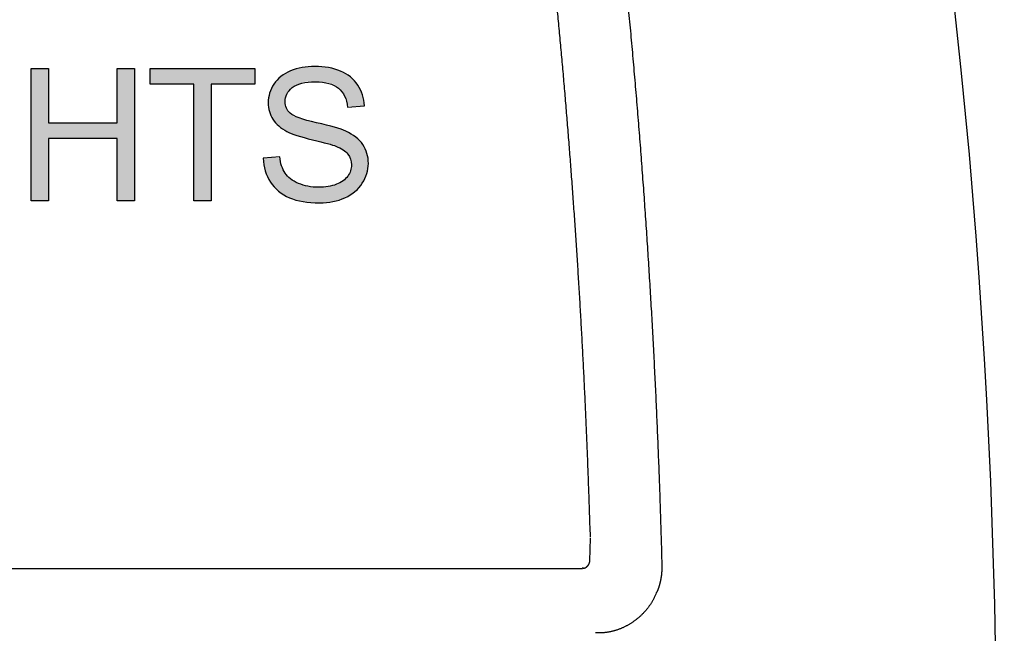
# Model space of a CAD drawing. Extents: x 528 to 612, y 789 to 934.
# Drawn here: x 581 to 582, y 808 to 809 of the extents above; entities that cross this region are included whole.
import ezdxf

# ---------------------------------------------------------------- set-up
doc = ezdxf.new("R2010")
doc.units = 0
doc.header["$MEASUREMENT"] = 0
doc.layers.add('1', color=4, linetype='Continuous')

# ---------------------------------------------------------------- blocks, each defined once
blk = doc.blocks.new('HSSCP')
at = {"layer": '1'}
h = blk.add_hatch(color=3, dxfattribs=at)
h.dxf.hatch_style = 2
h.paths.add_polyline_path([(3.49802, -0.46385), (3.49802, -0.34455), (3.51381, -0.34455), (3.51381, -0.39354), (3.57582, -0.39354), (3.57582, -0.34455), (3.59161, -0.34455), (3.59161, -0.46385), (3.57582, -0.46385), (3.57582, -0.40762), (3.51381, -0.40762), (3.51381, -0.46385)])
h = blk.add_hatch(color=3, dxfattribs=at)
h.dxf.hatch_style = 2
h.paths.add_polyline_path([(3.64491, -0.46385), (3.64491, -0.35863), (3.6056, -0.35863), (3.6056, -0.34455), (3.70017, -0.34455), (3.70017, -0.35863), (3.6607, -0.35863), (3.6607, -0.46385)])
h = blk.add_hatch(color=3, dxfattribs=at)
h.dxf.hatch_style = 2
edge = h.paths.add_edge_path()
edge.add_spline(control_points=[(3.80097, -0.4181), (3.80097, -0.4181), (3.80097, -0.4181), (3.80263, -0.42376), (3.80263, -0.43016), (3.80263, -0.43651), (3.80081, -0.44249), (3.79717, -0.44811), (3.79354, -0.45372), (3.78832, -0.45809), (3.78151, -0.46121), (3.7747, -0.46433), (3.76704, -0.46589), (3.75852, -0.46589), (3.74772, -0.46589), (3.73867, -0.46431), (3.73138, -0.46117), (3.72408, -0.45802), (3.71836, -0.45329), (3.71421, -0.44697), (3.71006, -0.44065), (3.70787, -0.4335), (3.70766, -0.42552), (3.70766, -0.42552), (3.72255, -0.42422), (3.72255, -0.42422), (3.72325, -0.43019), (3.72489, -0.43509), (3.72747, -0.43891), (3.73005, -0.44274), (3.73405, -0.44583), (3.73947, -0.44819), (3.7449, -0.45055), (3.751, -0.45173), (3.75779, -0.45173), (3.76381, -0.45173), (3.76912, -0.45083), (3.77374, -0.44904), (3.77835, -0.44725), (3.78178, -0.4448), (3.78403, -0.44168), (3.78628, -0.43856), (3.78741, -0.43515), (3.78741, -0.43146), (3.78741, -0.42772), (3.78632, -0.42445), (3.78415, -0.42166), (3.78198, -0.41886), (3.7784, -0.41652), (3.77341, -0.41462), (3.77021, -0.41337), (3.76313, -0.41143), (3.75217, -0.4088), (3.74121, -0.40617), (3.73353, -0.40369), (3.72914, -0.40135), (3.72344, -0.39837), (3.7192, -0.39467), (3.7164, -0.39025), (3.71361, -0.38582), (3.71221, -0.38087), (3.71221, -0.37539), (3.71221, -0.36937), (3.71392, -0.36374), (3.71734, -0.35851), (3.72076, -0.35327), (3.72575, -0.3493), (3.73231, -0.34658), (3.73888, -0.34387), (3.74618, -0.34252), (3.7542, -0.34252), (3.76305, -0.34252), (3.77085, -0.34394), (3.7776, -0.34679), (3.78436, -0.34964), (3.78955, -0.35383), (3.79319, -0.35936), (3.79682, -0.3649), (3.79877, -0.37116), (3.79905, -0.37816), (3.79905, -0.37816), (3.78391, -0.3793), (3.78391, -0.3793), (3.78309, -0.37176), (3.78034, -0.36606), (3.77565, -0.36221), (3.77096, -0.35836), (3.76402, -0.35643), (3.75486, -0.35643), (3.74531, -0.35643), (3.73835, -0.35818), (3.73398, -0.36168), (3.72961, -0.36518), (3.72743, -0.3694), (3.72743, -0.37434), (3.72743, -0.37862), (3.72898, -0.38215), (3.73207, -0.38491), (3.73511, -0.38768), (3.74304, -0.39052), (3.75587, -0.39342), (3.7687, -0.39632), (3.77751, -0.39886), (3.78228, -0.40103), (3.78923, -0.40423), (3.79435, -0.40828), (3.79766, -0.41319), (3.80097, -0.4181)], knot_values=[-1, 0, 0, 0, 0, 0, 1, 1, 1, 2, 2, 2, 3, 3, 3, 4, 4, 4, 5, 5, 5, 6, 6, 6, 7, 7, 7, 8, 8, 8, 9, 9, 9, 10, 10, 10, 11, 11, 11, 12, 12, 12, 13, 13, 13, 14, 14, 14, 15, 15, 15, 16, 16, 16, 17, 17, 17, 18, 18, 18, 19, 19, 19, 20, 20, 20, 21, 21, 21, 22, 22, 22, 23, 23, 23, 24, 24, 24, 25, 25, 25, 26, 26, 26, 27, 27, 27, 28, 28, 28, 29, 29, 29, 30, 30, 30, 31, 31, 31, 32, 32, 32, 33, 33, 33, 34, 34, 34, 35, 35, 35, 35], degree=3, periodic=0)
at = {"layer": '1', "color": 3}
for points in [[(3.49802, -0.46385), (3.49802, -0.34455), (3.51381, -0.34455), (3.51381, -0.39354), (3.57582, -0.39354), (3.57582, -0.34455), (3.59161, -0.34455), (3.59161, -0.46385), (3.57582, -0.46385), (3.57582, -0.40762), (3.51381, -0.40762), (3.51381, -0.46385), (3.49802, -0.46385)], [(3.64491, -0.46385), (3.64491, -0.35863), (3.6056, -0.35863), (3.6056, -0.34455), (3.70017, -0.34455), (3.70017, -0.35863), (3.6607, -0.35863), (3.6607, -0.46385), (3.64491, -0.46385)]]:
    blk.add_lwpolyline(points, dxfattribs=at)
at = {"layer": '1', "color": 4}
for points in [[(4.00264, -0.78938), (4.00311, -0.76869)], [(3.10125, -0.79605), (3.99611, -0.79604)]]:
    blk.add_lwpolyline(points, dxfattribs=at)
at = {"layer": '1', "color": 3}
blk.add_arc((-1.85198, -0.97622), 6.22198, 348.743857, 10.571136, dxfattribs=at)
at = {"layer": '1', "color": 4}
for points, knots in [([(4.01965, -0.12331), (4.01965, -0.12331), (4.02096, -0.13454), (4.02096, -0.13454), (4.02139, -0.13827), (4.02182, -0.14202), (4.02224, -0.14575), (4.02266, -0.14949), (4.0231, -0.15323), (4.02352, -0.15696), (4.02394, -0.16069), (4.02435, -0.16442), (4.02477, -0.16816), (4.02517, -0.17189), (4.02559, -0.17562), (4.026, -0.17935), (4.02641, -0.18308), (4.02681, -0.1868), (4.02722, -0.19053), (4.02762, -0.19426), (4.02802, -0.19798), (4.02842, -0.20171), (4.02882, -0.20544), (4.02922, -0.20916), (4.02961, -0.21288), (4.03, -0.21661), (4.03038, -0.22033), (4.03078, -0.22405), (4.03116, -0.22777), (4.03153, -0.23149), (4.03193, -0.23521), (4.03231, -0.23893), (4.03267, -0.24265), (4.03305, -0.24637), (4.03343, -0.25009), (4.0338, -0.2538), (4.03417, -0.25752), (4.03453, -0.26124), (4.0349, -0.26496), (4.03526, -0.26868), (4.03563, -0.27239), (4.036, -0.27611), (4.03635, -0.27983), (4.0367, -0.28354), (4.03707, -0.28726), (4.03742, -0.29097), (4.03776, -0.29468), (4.03811, -0.2984), (4.03847, -0.30212), (4.0388, -0.30583), (4.03916, -0.30955), (4.0395, -0.31326), (4.03984, -0.31698), (4.04017, -0.32069), (4.0405, -0.32441), (4.04084, -0.32812), (4.04118, -0.33183), (4.0415, -0.33555), (4.04183, -0.33927), (4.04215, -0.34298), (4.04248, -0.3467), (4.04281, -0.35042), (4.04313, -0.35413), (4.04344, -0.35784), (4.04376, -0.36156), (4.04408, -0.36528), (4.04439, -0.36899), (4.0447, -0.37271), (4.045, -0.37642), (4.04532, -0.38014), (4.04563, -0.38386), (4.04593, -0.38758), (4.04622, -0.3913), (4.04652, -0.39501), (4.04682, -0.39873), (4.04712, -0.40245), (4.04742, -0.40617), (4.0477, -0.40988), (4.048, -0.4136), (4.04829, -0.41732), (4.04857, -0.42104), (4.04886, -0.42476), (4.04914, -0.42847), (4.04942, -0.4322), (4.0497, -0.43591), (4.04998, -0.43964), (4.05025, -0.44335), (4.05052, -0.44707), (4.05079, -0.45079), (4.05107, -0.45452), (4.05134, -0.45823), (4.0516, -0.46195), (4.05187, -0.46567), (4.05212, -0.46939), (4.05238, -0.47311), (4.05264, -0.47683), (4.0529, -0.48056), (4.05315, -0.48427), (4.05341, -0.488), (4.05366, -0.49172), (4.0539, -0.49544), (4.05414, -0.49916), (4.05439, -0.50288), (4.05463, -0.50661), (4.05488, -0.51033), (4.05512, -0.51404), (4.05535, -0.51777), (4.0556, -0.52149), (4.05583, -0.52521), (4.05606, -0.52894), (4.05629, -0.53266), (4.0565, -0.53638), (4.05674, -0.54011), (4.05697, -0.54383), (4.05718, -0.54755), (4.0574, -0.55128), (4.05762, -0.555), (4.05783, -0.55872), (4.05805, -0.56245), (4.05827, -0.56617), (4.05847, -0.56989), (4.05869, -0.57362), (4.05889, -0.57734), (4.0591, -0.58106), (4.0593, -0.58479), (4.0595, -0.58851), (4.05969, -0.59224), (4.0599, -0.59596), (4.06009, -0.59968), (4.06028, -0.60341), (4.06048, -0.60713), (4.06067, -0.61085), (4.06085, -0.61458), (4.06104, -0.61831), (4.06123, -0.62203), (4.0614, -0.62575), (4.06158, -0.62948), (4.06177, -0.63319), (4.06193, -0.63692), (4.06211, -0.64064), (4.06228, -0.64435), (4.06246, -0.64808), (4.06262, -0.6518), (4.06278, -0.65552), (4.06296, -0.65925), (4.06312, -0.66297), (4.06329, -0.6667), (4.06344, -0.67042), (4.0636, -0.67413), (4.06375, -0.67784), (4.0639, -0.68155), (4.06406, -0.68524), (4.06421, -0.68893), (4.06434, -0.69261), (4.06449, -0.69636), (4.06464, -0.7001), (4.06478, -0.70384), (4.06493, -0.70768), (4.06506, -0.7115), (4.06521, -0.71533), (4.06533, -0.71893), (4.06547, -0.72251), (4.06559, -0.72611), (4.06571, -0.72936), (4.06582, -0.7326), (4.06593, -0.73585), (4.06608, -0.74002), (4.0662, -0.74418), (4.06634, -0.74835), (4.06654, -0.75475), (4.06673, -0.76115), (4.06691, -0.76755), (4.06715, -0.77593), (4.06738, -0.78432), (4.06761, -0.7927)], [0, 0, 0, 0, 1, 1, 1, 2, 2, 2, 3, 3, 3, 4, 4, 4, 5, 5, 5, 6, 6, 6, 7, 7, 7, 8, 8, 8, 9, 9, 9, 10, 10, 10, 11, 11, 11, 12, 12, 12, 13, 13, 13, 14, 14, 14, 15, 15, 15, 16, 16, 16, 17, 17, 17, 18, 18, 18, 19, 19, 19, 20, 20, 20, 21, 21, 21, 22, 22, 22, 23, 23, 23, 24, 24, 24, 25, 25, 25, 26, 26, 26, 27, 27, 27, 28, 28, 28, 29, 29, 29, 30, 30, 30, 31, 31, 31, 32, 32, 32, 33, 33, 33, 34, 34, 34, 35, 35, 35, 36, 36, 36, 37, 37, 37, 38, 38, 38, 39, 39, 39, 40, 40, 40, 41, 41, 41, 42, 42, 42, 43, 43, 43, 44, 44, 44, 45, 45, 45, 46, 46, 46, 47, 47, 47, 48, 48, 48, 49, 49, 49, 50, 50, 50, 51, 51, 51, 52, 52, 52, 53, 53, 53, 54, 54, 54, 55, 55, 55, 56, 56, 56, 57, 57, 57, 58, 58, 58, 58]), ([(4.00311, -0.7679), (4.00311, -0.7679), (4.00282, -0.75844), (4.00282, -0.75844), (4.00273, -0.75529), (4.00263, -0.75214), (4.00252, -0.74899), (4.00243, -0.74584), (4.00232, -0.74269), (4.00221, -0.73954), (4.00212, -0.73639), (4.00201, -0.73324), (4.0019, -0.7301), (4.00179, -0.72695), (4.00167, -0.7238), (4.00156, -0.72066), (4.00145, -0.71752), (4.00133, -0.71438), (4.00122, -0.71124), (4.0011, -0.7081), (4.00098, -0.70496), (4.00085, -0.70182), (4.00073, -0.69868), (4.00061, -0.69554), (4.00049, -0.6924), (4.00037, -0.68927), (4.00024, -0.68614), (4.00011, -0.683), (3.99999, -0.67988), (3.99985, -0.67674), (3.99972, -0.67362), (3.99958, -0.67049), (3.99946, -0.66737), (3.99931, -0.66425), (3.99917, -0.66112), (3.99904, -0.658), (3.9989, -0.65488), (3.99875, -0.65177), (3.99862, -0.64865), (3.99847, -0.64553), (3.99833, -0.64242), (3.99818, -0.63931), (3.99803, -0.6362), (3.99788, -0.63309), (3.99773, -0.62998), (3.99759, -0.62689), (3.99744, -0.62378), (3.99729, -0.62068), (3.99712, -0.61758), (3.99698, -0.61449), (3.99681, -0.61139), (3.99665, -0.6083), (3.9965, -0.60521), (3.99634, -0.60212), (3.99618, -0.59903), (3.99601, -0.59595), (3.99585, -0.59287), (3.99569, -0.58979), (3.99551, -0.58671), (3.99535, -0.58364), (3.99517, -0.58056), (3.99501, -0.57749), (3.99483, -0.57442), (3.99466, -0.57135), (3.99449, -0.56828), (3.99432, -0.56523), (3.99414, -0.56216), (3.99396, -0.5591), (3.99379, -0.55605), (3.9936, -0.55299), (3.99342, -0.54994), (3.99325, -0.54689), (3.99306, -0.54384), (3.99287, -0.54079), (3.99269, -0.53775), (3.9925, -0.53471), (3.99231, -0.53167), (3.99212, -0.52863), (3.99193, -0.52559), (3.99174, -0.52256), (3.99155, -0.51953), (3.99136, -0.5165), (3.99116, -0.51348), (3.99097, -0.51044), (3.99076, -0.50742), (3.99057, -0.5044), (3.99037, -0.50138), (3.99017, -0.49837), (3.98996, -0.49535), (3.98976, -0.49234), (3.98956, -0.48933), (3.98935, -0.48631), (3.98915, -0.48331), (3.98895, -0.48031), (3.98874, -0.4773), (3.98853, -0.4743), (3.98831, -0.4713), (3.9881, -0.46831), (3.98789, -0.46531), (3.98767, -0.46232), (3.98747, -0.45933), (3.98725, -0.45635), (3.98703, -0.45336), (3.98682, -0.45037), (3.98659, -0.44739), (3.98637, -0.44441), (3.98615, -0.44143), (3.98592, -0.43846), (3.9857, -0.43549), (3.98547, -0.43252), (3.98526, -0.42955), (3.98503, -0.42657), (3.9848, -0.42361), (3.98456, -0.42065), (3.98433, -0.41769), (3.9841, -0.41473), (3.98387, -0.41178), (3.98364, -0.40882), (3.98341, -0.40587), (3.98317, -0.40292), (3.98294, -0.39997), (3.98269, -0.39702), (3.98246, -0.39408), (3.98222, -0.39113), (3.98199, -0.3882), (3.98174, -0.38526), (3.9815, -0.38232), (3.98126, -0.37939), (3.98101, -0.37646), (3.98077, -0.37353), (3.98052, -0.3706), (3.98027, -0.36768), (3.98002, -0.36475), (3.97976, -0.36183), (3.97952, -0.35891), (3.97926, -0.35599), (3.97902, -0.35308), (3.97876, -0.35017), (3.9785, -0.34726), (3.97824, -0.34435), (3.978, -0.34144), (3.97773, -0.33853), (3.97747, -0.33563), (3.97721, -0.33273), (3.97696, -0.32983), (3.9767, -0.32694), (3.97643, -0.32404), (3.97617, -0.32115), (3.9759, -0.31826), (3.97564, -0.31538), (3.97537, -0.31249), (3.9751, -0.3096), (3.97484, -0.30672), (3.97457, -0.30384), (3.9743, -0.30096), (3.97403, -0.29809), (3.97375, -0.29521), (3.97347, -0.29234), (3.9732, -0.28948), (3.97293, -0.28661), (3.97266, -0.28375), (3.97237, -0.28088), (3.9721, -0.27802), (3.97182, -0.27516), (3.97153, -0.2723), (3.97126, -0.26944), (3.97097, -0.26659), (3.97069, -0.26375), (3.9704, -0.26089), (3.97012, -0.25805), (3.96984, -0.2552), (3.96955, -0.25236), (3.96927, -0.24951), (3.96897, -0.24667), (3.96868, -0.24383), (3.9684, -0.24099), (3.9681, -0.23815), (3.96781, -0.2353), (3.96752, -0.23248), (3.96722, -0.22965), (3.96693, -0.22682), (3.96663, -0.22401), (3.96634, -0.2212), (3.96605, -0.2184), (3.96574, -0.21556), (3.96544, -0.21271), (3.96514, -0.20986), (3.96483, -0.20695), (3.96452, -0.20404), (3.96421, -0.20113), (3.96391, -0.1984), (3.96362, -0.19567), (3.96332, -0.19294), (3.96305, -0.19047), (3.96278, -0.18801), (3.96251, -0.18554), (3.96217, -0.18238), (3.96182, -0.17921), (3.96147, -0.17605), (3.96092, -0.17119), (3.96038, -0.16632), (3.95983, -0.16146), (3.95912, -0.15509), (3.9584, -0.14872), (3.95767, -0.14235)], [0, 0, 0, 0, 1, 1, 1, 2, 2, 2, 3, 3, 3, 4, 4, 4, 5, 5, 5, 6, 6, 6, 7, 7, 7, 8, 8, 8, 9, 9, 9, 10, 10, 10, 11, 11, 11, 12, 12, 12, 13, 13, 13, 14, 14, 14, 15, 15, 15, 16, 16, 16, 17, 17, 17, 18, 18, 18, 19, 19, 19, 20, 20, 20, 21, 21, 21, 22, 22, 22, 23, 23, 23, 24, 24, 24, 25, 25, 25, 26, 26, 26, 27, 27, 27, 28, 28, 28, 29, 29, 29, 30, 30, 30, 31, 31, 31, 32, 32, 32, 33, 33, 33, 34, 34, 34, 35, 35, 35, 36, 36, 36, 37, 37, 37, 38, 38, 38, 39, 39, 39, 40, 40, 40, 41, 41, 41, 42, 42, 42, 43, 43, 43, 44, 44, 44, 45, 45, 45, 46, 46, 46, 47, 47, 47, 48, 48, 48, 49, 49, 49, 50, 50, 50, 51, 51, 51, 52, 52, 52, 53, 53, 53, 54, 54, 54, 55, 55, 55, 56, 56, 56, 57, 57, 57, 58, 58, 58, 59, 59, 59, 60, 60, 60, 61, 61, 61, 62, 62, 62, 63, 63, 63, 64, 64, 64, 65, 65, 65, 66, 66, 66, 67, 67, 67, 68, 68, 68, 68]), ([(3.99611, -0.79525), (3.99611, -0.79525), (3.99618, -0.79536), (3.99618, -0.79536), (3.99619, -0.79539), (3.99622, -0.79542), (3.99624, -0.79545), (3.99627, -0.79548), (3.9963, -0.79551), (3.99632, -0.79553), (3.99634, -0.79556), (3.99637, -0.79559), (3.99639, -0.79561), (3.99642, -0.79563), (3.99645, -0.79565), (3.99647, -0.79567), (3.9965, -0.79569), (3.99653, -0.7957), (3.99655, -0.79572), (3.99658, -0.79574), (3.99661, -0.79575), (3.99664, -0.79576), (3.99666, -0.79578), (3.99669, -0.79579), (3.99673, -0.7958), (3.99676, -0.79581), (3.99679, -0.79582), (3.99681, -0.79583), (3.99681, -0.79583), (3.99687, -0.79584), (3.99691, -0.79585), (3.99693, -0.79585), (3.99696, -0.79586), (3.99699, -0.79586), (3.99703, -0.79586), (3.99706, -0.79586), (3.99708, -0.79586), (3.99711, -0.79587), (3.99715, -0.79587), (3.99718, -0.79587), (3.99721, -0.79586), (3.99723, -0.79586), (3.99727, -0.79586), (3.9973, -0.79586), (3.99733, -0.79586), (3.99737, -0.79585), (3.99737, -0.79585), (3.99742, -0.79584), (3.99745, -0.79584), (3.99749, -0.79583), (3.99752, -0.79582), (3.99755, -0.79582), (3.99759, -0.79581), (3.99761, -0.7958), (3.99764, -0.7958), (3.99768, -0.79579), (3.99771, -0.79578), (3.99773, -0.79577), (3.99776, -0.79576), (3.9978, -0.79576), (3.99783, -0.79574), (3.99786, -0.79574), (3.9979, -0.79572), (3.99792, -0.79572), (3.99795, -0.7957), (3.99798, -0.79569), (3.99801, -0.79568), (3.99805, -0.79567), (3.99807, -0.79566), (3.9981, -0.79565), (3.99813, -0.79563), (3.99816, -0.79562), (3.9982, -0.79561), (3.99822, -0.7956), (3.99825, -0.79559), (3.99828, -0.79557), (3.9983, -0.79557), (3.99833, -0.79555), (3.99836, -0.79554), (3.9984, -0.79553), (3.99843, -0.79551), (3.99845, -0.7955), (3.99848, -0.79548), (3.99851, -0.79547), (3.99854, -0.79546), (3.99856, -0.79544), (3.99859, -0.79543), (3.99862, -0.79542), (3.99864, -0.7954), (3.99867, -0.79539), (3.9987, -0.79537), (3.99873, -0.79536), (3.99877, -0.79534), (3.99879, -0.79533), (3.99882, -0.79531), (3.99885, -0.79529), (3.99887, -0.79528), (3.9989, -0.79526), (3.99893, -0.79525), (3.99896, -0.79523), (3.99898, -0.79521), (3.99901, -0.7952), (3.99904, -0.79518), (3.99906, -0.79517), (3.99909, -0.79515), (3.99912, -0.79513), (3.99915, -0.79511), (3.99917, -0.7951), (3.9992, -0.79508), (3.99923, -0.79506), (3.99925, -0.79504), (3.99928, -0.79502), (3.99931, -0.795), (3.99934, -0.79499), (3.99936, -0.79497), (3.99939, -0.79495), (3.99942, -0.79493), (3.99944, -0.79492), (3.99947, -0.79489), (3.9995, -0.79487), (3.99953, -0.79485), (3.99955, -0.79483), (3.99958, -0.79482), (3.99961, -0.7948), (3.99963, -0.79478), (3.99966, -0.79476), (3.99969, -0.79474), (3.99972, -0.79472), (3.99974, -0.7947), (3.99976, -0.79468), (3.99978, -0.79466), (3.99981, -0.79464), (3.99984, -0.79462), (3.99986, -0.7946), (3.99989, -0.79458), (3.99991, -0.79456), (3.99993, -0.79454), (3.99996, -0.79452), (3.99999, -0.7945), (4, -0.79448), (4.00003, -0.79446), (4.00005, -0.79444), (4.00008, -0.79442), (4.00009, -0.7944), (4.00012, -0.79438), (4.00022, -0.79429), (4.00023, -0.79427), (4.00026, -0.79425), (4.00034, -0.79417), (4.00037, -0.79415), (4.00038, -0.79413), (4.00047, -0.79404), (4.00049, -0.79402), (4.00052, -0.794), (4.0006, -0.79391), (4.00061, -0.79388), (4.00064, -0.79386), (4.00072, -0.79378), (4.00073, -0.79375), (4.00076, -0.79373), (4.00083, -0.79364), (4.00085, -0.79361), (4.00087, -0.79359), (4.0009, -0.79357), (4.00091, -0.79355), (4.00092, -0.79352), (4.00095, -0.7935), (4.00096, -0.79348), (4.00099, -0.79345), (4.001, -0.79343), (4.00102, -0.7934), (4.00104, -0.79338), (4.00106, -0.79336), (4.00109, -0.79333), (4.0011, -0.79331), (4.00111, -0.79329), (4.00114, -0.79327), (4.00115, -0.79324), (4.00117, -0.79322), (4.00118, -0.79319), (4.00121, -0.79317), (4.00122, -0.79315), (4.00123, -0.79312), (4.00125, -0.7931), (4.00127, -0.79307), (4.00129, -0.79305), (4.0013, -0.79302), (4.00132, -0.793), (4.00134, -0.79298), (4.00136, -0.79295), (4.00137, -0.79293), (4.00138, -0.7929), (4.00141, -0.79288), (4.00142, -0.79285), (4.00144, -0.79283), (4.00145, -0.79281), (4.00146, -0.79278), (4.00148, -0.79276), (4.00149, -0.79273), (4.00152, -0.7927), (4.00153, -0.79268), (4.00155, -0.79266), (4.00156, -0.79263), (4.00157, -0.79261), (4.00159, -0.79258), (4.0016, -0.79256), (4.00161, -0.79253), (4.00164, -0.79251), (4.00165, -0.79248), (4.00167, -0.79246), (4.00168, -0.79243), (4.0017, -0.79241), (4.00171, -0.79239), (4.00172, -0.79236), (4.00174, -0.79233), (4.00175, -0.79231), (4.00176, -0.79228), (4.00178, -0.79226), (4.00179, -0.79223), (4.0018, -0.79221), (4.00182, -0.79218), (4.00183, -0.79215), (4.00184, -0.79213), (4.00186, -0.79211), (4.00187, -0.79208), (4.00189, -0.79205), (4.0019, -0.79203), (4.0019, -0.792), (4.00191, -0.79198), (4.00193, -0.79195), (4.00194, -0.79192), (4.00195, -0.7919), (4.00197, -0.79187), (4.00198, -0.79184), (4.00199, -0.79182), (4.00201, -0.79179), (4.00202, -0.79176), (4.00203, -0.79173), (4.00203, -0.79171), (4.00205, -0.79168), (4.00206, -0.79165), (4.00208, -0.79163), (4.00209, -0.7916), (4.0021, -0.79157), (4.00212, -0.79154), (4.00212, -0.79151), (4.00213, -0.79148), (4.00214, -0.79146), (4.00216, -0.79143), (4.00217, -0.7914), (4.00218, -0.79137), (4.00218, -0.79134), (4.0022, -0.79131), (4.00221, -0.79128), (4.00222, -0.79125), (4.00224, -0.79122), (4.00224, -0.79119), (4.00225, -0.79115), (4.00227, -0.79112), (4.00228, -0.79109), (4.00229, -0.79106), (4.00229, -0.79102), (4.00231, -0.79099), (4.00232, -0.79095), (4.00233, -0.79092), (4.00233, -0.79089), (4.00235, -0.79085), (4.00236, -0.79082), (4.00236, -0.79078), (4.00237, -0.79074), (4.00239, -0.7907), (4.0024, -0.79067), (4.0024, -0.79063), (4.00241, -0.7906), (4.00243, -0.79055), (4.00243, -0.79051), (4.00244, -0.79047), (4.00244, -0.79043), (4.00245, -0.79039), (4.00247, -0.79035), (4.00247, -0.79031), (4.00248, -0.79027), (4.0025, -0.79022), (4.0025, -0.79018), (4.00251, -0.79013), (4.00251, -0.79009), (4.00252, -0.79005), (4.00252, -0.79), (4.00254, -0.78995), (4.00254, -0.7899), (4.00255, -0.78985), (4.00255, -0.7898), (4.00256, -0.78975), (4.00256, -0.7897), (4.00258, -0.78965), (4.00258, -0.78961), (4.00258, -0.78956), (4.00259, -0.78952), (4.00259, -0.78946), (4.0026, -0.78939), (4.0026, -0.78933), (4.0026, -0.78923), (4.00262, -0.78912), (4.00262, -0.78902), (4.00263, -0.78887), (4.00263, -0.78874), (4.00264, -0.78859)], [0, 0, 0, 0, 1, 1, 1, 2, 2, 2, 3, 3, 3, 4, 4, 4, 5, 5, 5, 6, 6, 6, 7, 7, 7, 8, 8, 8, 9, 9, 9, 10, 10, 10, 11, 11, 11, 12, 12, 12, 13, 13, 13, 14, 14, 14, 15, 15, 15, 16, 16, 16, 17, 17, 17, 18, 18, 18, 19, 19, 19, 20, 20, 20, 21, 21, 21, 22, 22, 22, 23, 23, 23, 24, 24, 24, 25, 25, 25, 26, 26, 26, 27, 27, 27, 28, 28, 28, 29, 29, 29, 30, 30, 30, 31, 31, 31, 32, 32, 32, 33, 33, 33, 34, 34, 34, 35, 35, 35, 36, 36, 36, 37, 37, 37, 38, 38, 38, 39, 39, 39, 40, 40, 40, 41, 41, 41, 42, 42, 42, 43, 43, 43, 44, 44, 44, 45, 45, 45, 46, 46, 46, 47, 47, 47, 48, 48, 48, 49, 49, 49, 50, 50, 50, 51, 51, 51, 52, 52, 52, 53, 53, 53, 54, 54, 54, 55, 55, 55, 56, 56, 56, 57, 57, 57, 58, 58, 58, 59, 59, 59, 60, 60, 60, 61, 61, 61, 62, 62, 62, 63, 63, 63, 64, 64, 64, 65, 65, 65, 66, 66, 66, 67, 67, 67, 68, 68, 68, 69, 69, 69, 70, 70, 70, 71, 71, 71, 72, 72, 72, 73, 73, 73, 74, 74, 74, 75, 75, 75, 76, 76, 76, 77, 77, 77, 78, 78, 78, 79, 79, 79, 80, 80, 80, 81, 81, 81, 82, 82, 82, 83, 83, 83, 84, 84, 84, 85, 85, 85, 86, 86, 86, 87, 87, 87, 88, 88, 88, 89, 89, 89, 90, 90, 90, 91, 91, 91, 92, 92, 92, 93, 93, 93, 94, 94, 94, 95, 95, 95, 96, 96, 96, 97, 97, 97, 98, 98, 98, 99, 99, 99, 100, 100, 100, 101, 101, 101, 102, 102, 102, 102]), ([(4.06761, -0.7927), (4.06761, -0.7927), (4.06763, -0.79323), (4.06763, -0.79323), (4.06763, -0.79342), (4.06763, -0.79359), (4.06763, -0.79377), (4.06764, -0.79394), (4.06764, -0.79411), (4.06764, -0.79429), (4.06764, -0.79446), (4.06764, -0.79463), (4.06764, -0.7948), (4.06764, -0.79497), (4.06764, -0.79513), (4.06763, -0.7953), (4.06763, -0.79546), (4.06763, -0.79563), (4.06763, -0.7958), (4.06763, -0.79596), (4.06763, -0.79612), (4.06761, -0.79628), (4.06761, -0.79644), (4.06761, -0.7966), (4.0676, -0.79676), (4.0676, -0.79692), (4.0676, -0.79707), (4.06759, -0.79723), (4.06759, -0.79739), (4.06757, -0.79754), (4.06757, -0.7977), (4.06756, -0.79785), (4.06756, -0.79801), (4.06755, -0.79816), (4.06755, -0.79831), (4.06753, -0.79846), (4.06752, -0.79861), (4.06752, -0.79876), (4.0675, -0.79891), (4.06749, -0.79906), (4.06749, -0.79921), (4.06748, -0.79936), (4.06746, -0.79951), (4.06745, -0.79966), (4.06744, -0.7998), (4.06742, -0.79995), (4.06741, -0.8001), (4.06741, -0.80025), (4.0674, -0.80039), (4.06738, -0.80054), (4.06737, -0.80068), (4.06736, -0.80083), (4.06734, -0.80097), (4.06731, -0.80112), (4.0673, -0.80126), (4.06729, -0.80141), (4.06727, -0.80155), (4.06726, -0.8017), (4.06725, -0.80184), (4.06722, -0.80199), (4.06721, -0.80213), (4.06719, -0.80227), (4.06717, -0.80242), (4.06715, -0.80256), (4.06714, -0.80271), (4.06711, -0.80286), (4.0671, -0.803), (4.06707, -0.80314), (4.06706, -0.80329), (4.06703, -0.80343), (4.06702, -0.80358), (4.06699, -0.80372), (4.06698, -0.80387), (4.06695, -0.80401), (4.06692, -0.80416), (4.06691, -0.8043), (4.06688, -0.80444), (4.06685, -0.80459), (4.06684, -0.80473), (4.06681, -0.80488), (4.06679, -0.80502), (4.06676, -0.80517), (4.06673, -0.80531), (4.06672, -0.80545), (4.06669, -0.8056), (4.06666, -0.80575), (4.06664, -0.80589), (4.06661, -0.80603), (4.06658, -0.80617), (4.06656, -0.80632), (4.06653, -0.80646), (4.0665, -0.80661), (4.06647, -0.80675), (4.06643, -0.8069), (4.06641, -0.80704), (4.06638, -0.80718), (4.06635, -0.80733), (4.06632, -0.80747), (4.06628, -0.80761), (4.06626, -0.80776), (4.06623, -0.8079), (4.06619, -0.80804), (4.06616, -0.80819), (4.06613, -0.80833), (4.06609, -0.80847), (4.06607, -0.80861), (4.06603, -0.80876), (4.066, -0.8089), (4.06596, -0.80904), (4.06593, -0.80918), (4.06589, -0.80933), (4.06586, -0.80947), (4.06582, -0.80961), (4.06578, -0.80975), (4.06576, -0.8099), (4.06571, -0.81004), (4.06567, -0.81018), (4.06563, -0.81032), (4.06561, -0.81047), (4.06557, -0.81061), (4.06552, -0.81075), (4.06548, -0.81089), (4.06544, -0.81103), (4.0654, -0.81117), (4.06536, -0.81131), (4.06532, -0.81146), (4.06529, -0.8116), (4.06524, -0.81173), (4.06521, -0.81188), (4.06516, -0.81202), (4.06512, -0.81215), (4.06508, -0.8123), (4.06504, -0.81243), (4.065, -0.81257), (4.06495, -0.81271), (4.06491, -0.81285), (4.06486, -0.81298), (4.06482, -0.81312), (4.06478, -0.81326), (4.06472, -0.8134), (4.06468, -0.81353), (4.06464, -0.81366), (4.06459, -0.8138), (4.06455, -0.81393), (4.06449, -0.81406), (4.06445, -0.8142), (4.06441, -0.81432), (4.06436, -0.81446), (4.06432, -0.81459), (4.06426, -0.81472), (4.06421, -0.81485), (4.06417, -0.81498), (4.06411, -0.8151), (4.06407, -0.81523), (4.06402, -0.81535), (4.06396, -0.81548), (4.06391, -0.8156), (4.06386, -0.81573), (4.0638, -0.81585), (4.06375, -0.81597), (4.06371, -0.81609), (4.06365, -0.81621), (4.0636, -0.81632), (4.06356, -0.81643), (4.06352, -0.81653), (4.06346, -0.81663), (4.06341, -0.81676), (4.06334, -0.81688), (4.06329, -0.817), (4.06319, -0.81719), (4.0631, -0.81737), (4.06299, -0.81755), (4.06287, -0.81778), (4.06273, -0.81801), (4.06259, -0.81824)], [0, 0, 0, 0, 1, 1, 1, 2, 2, 2, 3, 3, 3, 4, 4, 4, 5, 5, 5, 6, 6, 6, 7, 7, 7, 8, 8, 8, 9, 9, 9, 10, 10, 10, 11, 11, 11, 12, 12, 12, 13, 13, 13, 14, 14, 14, 15, 15, 15, 16, 16, 16, 17, 17, 17, 18, 18, 18, 19, 19, 19, 20, 20, 20, 21, 21, 21, 22, 22, 22, 23, 23, 23, 24, 24, 24, 25, 25, 25, 26, 26, 26, 27, 27, 27, 28, 28, 28, 29, 29, 29, 30, 30, 30, 31, 31, 31, 32, 32, 32, 33, 33, 33, 34, 34, 34, 35, 35, 35, 36, 36, 36, 37, 37, 37, 38, 38, 38, 39, 39, 39, 40, 40, 40, 41, 41, 41, 42, 42, 42, 43, 43, 43, 44, 44, 44, 45, 45, 45, 46, 46, 46, 47, 47, 47, 48, 48, 48, 49, 49, 49, 50, 50, 50, 51, 51, 51, 52, 52, 52, 53, 53, 53, 54, 54, 54, 55, 55, 55, 56, 56, 56, 57, 57, 57, 58, 58, 58, 58]), ([(4.06259, -0.81824), (4.06259, -0.81824), (4.06212, -0.81942), (4.06212, -0.81942), (4.06196, -0.8198), (4.06179, -0.82019), (4.06163, -0.82057), (4.06146, -0.82095), (4.06129, -0.82133), (4.06112, -0.8217), (4.06094, -0.82208), (4.06076, -0.82245), (4.06057, -0.82281), (4.0604, -0.82318), (4.06021, -0.82354), (4.06002, -0.8239), (4.05983, -0.82426), (4.05964, -0.82462), (4.05945, -0.82497), (4.05926, -0.82532), (4.05905, -0.82567), (4.05885, -0.82602), (4.05865, -0.82636), (4.05844, -0.82671), (4.05824, -0.82705), (4.05804, -0.82739), (4.05782, -0.82772), (4.0576, -0.82806), (4.0574, -0.82839), (4.05718, -0.82872), (4.05697, -0.82904), (4.05674, -0.82937), (4.05652, -0.82969), (4.05629, -0.83001), (4.05607, -0.83034), (4.05584, -0.83065), (4.05561, -0.83097), (4.05538, -0.83128), (4.05514, -0.83159), (4.0549, -0.8319), (4.05466, -0.8322), (4.05443, -0.83251), (4.05419, -0.83281), (4.05394, -0.83311), (4.05368, -0.83341), (4.05344, -0.83371), (4.0532, -0.834), (4.05294, -0.8343), (4.05268, -0.83459), (4.05244, -0.83488), (4.05218, -0.83516), (4.05191, -0.83545), (4.05165, -0.83573), (4.05139, -0.83602), (4.05112, -0.8363), (4.05086, -0.83657), (4.05059, -0.83685), (4.05032, -0.83713), (4.05005, -0.8374), (4.04978, -0.83767), (4.04949, -0.83794), (4.04922, -0.83822), (4.04894, -0.83848), (4.04867, -0.83875), (4.04838, -0.83901), (4.0481, -0.83927), (4.04781, -0.83953), (4.04753, -0.83978), (4.04723, -0.84004), (4.04694, -0.84029), (4.04666, -0.84054), (4.04636, -0.84079), (4.04606, -0.84104), (4.04576, -0.84129), (4.04546, -0.84153), (4.04517, -0.84178), (4.04487, -0.84201), (4.04456, -0.84225), (4.04426, -0.84249), (4.04395, -0.84273), (4.04365, -0.84296), (4.04333, -0.84319), (4.04302, -0.84342), (4.04271, -0.84364), (4.0424, -0.84387), (4.04207, -0.84409), (4.04176, -0.84431), (4.04145, -0.84453), (4.04112, -0.84475), (4.0408, -0.84496), (4.04049, -0.84517), (4.04016, -0.84538), (4.03984, -0.84559), (4.03951, -0.8458), (4.03918, -0.846), (4.03885, -0.8462), (4.03852, -0.8464), (4.03819, -0.8466), (4.03786, -0.84679), (4.03752, -0.84698), (4.03719, -0.84718), (4.03685, -0.84737), (4.03651, -0.84755), (4.03617, -0.84774), (4.03583, -0.84792), (4.0355, -0.8481), (4.03516, -0.84828), (4.0348, -0.84846), (4.03446, -0.84863), (4.03411, -0.8488), (4.03377, -0.84897), (4.03342, -0.84914), (4.03307, -0.8493), (4.03271, -0.84947), (4.03236, -0.84963), (4.03201, -0.84979), (4.03166, -0.84994), (4.0313, -0.85009), (4.03095, -0.85025), (4.0306, -0.8504), (4.03023, -0.85054), (4.02988, -0.85069), (4.02951, -0.85083), (4.02916, -0.85097), (4.0288, -0.8511), (4.02843, -0.85124), (4.02808, -0.85137), (4.02771, -0.8515), (4.02734, -0.85163), (4.02698, -0.85175), (4.02661, -0.85187), (4.02625, -0.85199), (4.02587, -0.85211), (4.0255, -0.85222), (4.02513, -0.85234), (4.02477, -0.85244), (4.02439, -0.85255), (4.02402, -0.85265), (4.02364, -0.85275), (4.02327, -0.85285), (4.02289, -0.85295), (4.02253, -0.85303), (4.02215, -0.85313), (4.02177, -0.85321), (4.0214, -0.85329), (4.02102, -0.85337), (4.02064, -0.85345), (4.02026, -0.85353), (4.01988, -0.8536), (4.0195, -0.85367), (4.01912, -0.85373), (4.01876, -0.85379), (4.01838, -0.85385), (4.018, -0.85391), (4.01762, -0.85396), (4.01723, -0.85402), (4.01685, -0.85406), (4.01645, -0.85411), (4.01606, -0.85415), (4.01567, -0.85418), (4.0153, -0.85421), (4.01492, -0.85425), (4.01455, -0.85428), (4.01421, -0.8543), (4.01389, -0.85432), (4.01355, -0.85434), (4.01312, -0.85436), (4.01268, -0.85436), (4.01226, -0.85436), (4.0116, -0.85437), (4.01093, -0.85435), (4.01027, -0.85431), (4.00939, -0.85428), (4.00852, -0.85423), (4.00765, -0.85417)], [0, 0, 0, 0, 1, 1, 1, 2, 2, 2, 3, 3, 3, 4, 4, 4, 5, 5, 5, 6, 6, 6, 7, 7, 7, 8, 8, 8, 9, 9, 9, 10, 10, 10, 11, 11, 11, 12, 12, 12, 13, 13, 13, 14, 14, 14, 15, 15, 15, 16, 16, 16, 17, 17, 17, 18, 18, 18, 19, 19, 19, 20, 20, 20, 21, 21, 21, 22, 22, 22, 23, 23, 23, 24, 24, 24, 25, 25, 25, 26, 26, 26, 27, 27, 27, 28, 28, 28, 29, 29, 29, 30, 30, 30, 31, 31, 31, 32, 32, 32, 33, 33, 33, 34, 34, 34, 35, 35, 35, 36, 36, 36, 37, 37, 37, 38, 38, 38, 39, 39, 39, 40, 40, 40, 41, 41, 41, 42, 42, 42, 43, 43, 43, 44, 44, 44, 45, 45, 45, 46, 46, 46, 47, 47, 47, 48, 48, 48, 49, 49, 49, 50, 50, 50, 51, 51, 51, 52, 52, 52, 53, 53, 53, 54, 54, 54, 55, 55, 55, 56, 56, 56, 57, 57, 57, 58, 58, 58, 58])]:
    blk.add_open_spline(points, degree=3, knots=knots, dxfattribs=at)
at = {"layer": '1', "color": 3}
blk.add_open_spline([(3.70766, -0.42552), (3.70766, -0.42552), (3.72255, -0.42422), (3.72255, -0.42422), (3.72325, -0.43019), (3.72489, -0.43509), (3.72747, -0.43891), (3.73005, -0.44274), (3.73405, -0.44583), (3.73947, -0.44819), (3.7449, -0.45055), (3.751, -0.45173), (3.75779, -0.45173), (3.76381, -0.45173), (3.76912, -0.45083), (3.77374, -0.44904), (3.77835, -0.44725), (3.78178, -0.4448), (3.78403, -0.44168), (3.78628, -0.43856), (3.78741, -0.43515), (3.78741, -0.43146), (3.78741, -0.42772), (3.78632, -0.42445), (3.78415, -0.42166), (3.78198, -0.41886), (3.7784, -0.41652), (3.77341, -0.41462), (3.77021, -0.41337), (3.76313, -0.41143), (3.75217, -0.4088), (3.74121, -0.40617), (3.73353, -0.40369), (3.72914, -0.40135), (3.72344, -0.39837), (3.7192, -0.39467), (3.7164, -0.39025), (3.71361, -0.38582), (3.71221, -0.38087), (3.71221, -0.37539), (3.71221, -0.36937), (3.71392, -0.36374), (3.71734, -0.35851), (3.72076, -0.35327), (3.72575, -0.3493), (3.73231, -0.34658), (3.73888, -0.34387), (3.74618, -0.34252), (3.7542, -0.34252), (3.76305, -0.34252), (3.77085, -0.34394), (3.7776, -0.34679), (3.78436, -0.34964), (3.78955, -0.35383), (3.79319, -0.35936), (3.79682, -0.3649), (3.79877, -0.37116), (3.79905, -0.37816), (3.79905, -0.37816), (3.78391, -0.3793), (3.78391, -0.3793), (3.78309, -0.37176), (3.78034, -0.36606), (3.77565, -0.36221), (3.77096, -0.35836), (3.76402, -0.35643), (3.75486, -0.35643), (3.74531, -0.35643), (3.73835, -0.35818), (3.73398, -0.36168), (3.72961, -0.36518), (3.72743, -0.3694), (3.72743, -0.37434), (3.72743, -0.37862), (3.72898, -0.38215), (3.73207, -0.38491), (3.73511, -0.38768), (3.74304, -0.39052), (3.75587, -0.39342), (3.7687, -0.39632), (3.77751, -0.39886), (3.78228, -0.40103), (3.78923, -0.40423), (3.79435, -0.40828), (3.79766, -0.41319), (3.80097, -0.4181), (3.80263, -0.42376), (3.80263, -0.43016), (3.80263, -0.43651), (3.80081, -0.44249), (3.79717, -0.44811), (3.79354, -0.45372), (3.78832, -0.45809), (3.78151, -0.46121), (3.7747, -0.46433), (3.76704, -0.46589), (3.75852, -0.46589), (3.74772, -0.46589), (3.73867, -0.46431), (3.73138, -0.46117), (3.72408, -0.45802), (3.71836, -0.45329), (3.71421, -0.44697), (3.71006, -0.44065), (3.70787, -0.4335), (3.70766, -0.42552)], degree=3, knots=[0, 0, 0, 0, 1, 1, 1, 2, 2, 2, 3, 3, 3, 4, 4, 4, 5, 5, 5, 6, 6, 6, 7, 7, 7, 8, 8, 8, 9, 9, 9, 10, 10, 10, 11, 11, 11, 12, 12, 12, 13, 13, 13, 14, 14, 14, 15, 15, 15, 16, 16, 16, 17, 17, 17, 18, 18, 18, 19, 19, 19, 20, 20, 20, 21, 21, 21, 22, 22, 22, 23, 23, 23, 24, 24, 24, 25, 25, 25, 26, 26, 26, 27, 27, 27, 28, 28, 28, 29, 29, 29, 30, 30, 30, 31, 31, 31, 32, 32, 32, 33, 33, 33, 34, 34, 34, 35, 35, 35, 35], dxfattribs=at)
blk = doc.blocks.new('2018 FLASH')
at = {"layer": '1', "linetype": 'Continuous', "lineweight": 25}
blk.add_open_spline([(58.56168, 3.54385), (58.3106, 3.78802), (57.75788, 4.32552), (57.11303, 4.95259), (56.62717, 5.42512), (56.35075, 5.69381), (56.1463, 5.89295), (56.01944, 6.01593), (55.96704, 6.06543), (55.91631, 6.11067), (55.8062, 6.20429), (55.63246, 6.33491), (55.38543, 6.48577), (55.12495, 6.61182), (54.8535, 6.71221), (54.64604, 6.76672), (54.50948, 6.79419), (54.44622, 6.8055), (54.38279, 6.81545), (54.31919, 6.82402), (54.25543, 6.83121), (54.19151, 6.83703), (54.12743, 6.8415), (54.06318, 6.84449), (54.01062, 6.84612), (53.95469, 6.8461), (53.8803, 6.84623), (53.7605, 6.84626), (53.59529, 6.84632), (53.38467, 6.84635), (53.12864, 6.84638), (52.71135, 6.84639), (52.17374, 6.84639), (51.55678, 6.8464), (51.01727, 6.84641), (50.00941, 6.84641), (48.69973, 6.8464), (47.25475, 6.84644), (46.38679, 6.84637), (45.93635, 6.84645), (45.743, 6.84633), (45.6068, 6.84639), (45.51031, 6.84654), (45.41394, 6.8461), (45.26154, 6.84167), (45.03737, 6.82013), (44.78494, 6.77069), (44.56809, 6.70996), (44.38617, 6.64595), (44.17902, 6.55766), (43.9509, 6.43821), (43.74884, 6.30583), (43.59576, 6.18891), (43.50485, 6.11225), (43.43389, 6.0475), (43.38661, 6.00264), (43.33364, 5.95114), (43.26401, 5.88325), (43.10341, 5.72717), (42.85429, 5.48483), (42.4749, 5.11592), (42.19854, 4.84716), (42.03317, 4.68634)], degree=3, knots=[0, 0, 0, 0, 0.0567867, 0.1250078, 0.1458425, 0.1666771, 0.1875117, 0.1921187, 0.1953245, 0.1991991, 0.2031373, 0.2187574, 0.2343819, 0.2499978, 0.2656034, 0.2812376, 0.2847156, 0.2881884, 0.2916576, 0.2951249, 0.2985919, 0.3020602, 0.3055314, 0.3090071, 0.3124889, 0.3140551, 0.3180756, 0.3245504, 0.3334795, 0.3448629, 0.3587007, 0.3749927, 0.4125235, 0.4458684, 0.4750274, 0.5000006, 0.609284, 0.687381, 0.7342918, 0.7500162, 0.7604151, 0.7656422, 0.7721002, 0.7760595, 0.7812678, 0.796818, 0.8125087, 0.8229079, 0.8333087, 0.8437546, 0.8593966, 0.8749938, 0.8828558, 0.8906185, 0.8942657, 0.8984312, 0.9011851, 0.9062441, 0.9141989, 0.9374961, 0.9625977, 1, 1, 1, 1], dxfattribs=at)
at = {"layer": '1', "color": 3}
blk.add_blockref('HSSCP', (49.88604, 4.11853), dxfattribs=at)

msp = doc.modelspace()

# ---------------------------------------------------------------- block references
at = {"layer": '1'}
msp.add_blockref('2018 FLASH', (527.96472, 804.91915), dxfattribs=at)

doc.saveas('drawing.dxf')
